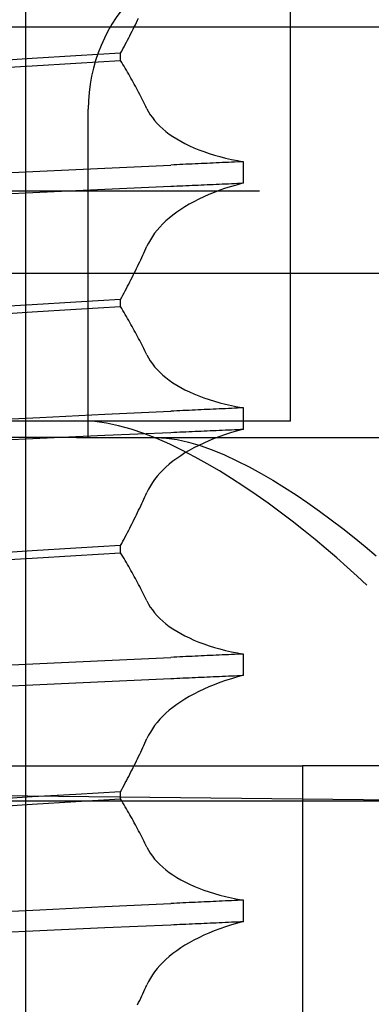
# Model space of a CAD drawing. Units: inches. Extents: x 0.98 to 7.52, y 0.79 to 10.26.
# Drawn here: x 4.23 to 4.25, y 7.71 to 7.77 of the extents above; entities that cross this region are included whole.
import ezdxf

# ---------------------------------------------------------------- set-up
doc = ezdxf.new("R2010")
doc.units = ezdxf.units.IN
doc.header["$MEASUREMENT"] = 0
doc.styles.add('SLDTEXTSTYLE0', font='TXT', dxfattribs={"width": 0.605})
doc.dimstyles.new('SLDDIMSTYLE1', dxfattribs={"dimtxt": 0.080892, "dimasz": 0.13, "dimexe": 0, "dimexo": 0.0625, "dimgap": 0.020223, "dimtad": 1, "dimlfac": 3.5, "dimrnd": 1e-09, "dimzin": 12, "dimdsep": 46, "dimtxsty": 'SLDTEXTSTYLE0', "dimsah": 1, "dimcen": 0.09, "dimadec": 0, "dimazin": 3, "dimtfac": 1, "dimtofl": 0, "dimtmove": 0, "dimatfit": 3, "dimfxl": 0, "dimfrac": 2, "dimtolj": 1, "dimtzin": 12, "dimarcsym": 0})

# ---------------------------------------------------------------- blocks, each defined once
blk = doc.blocks.new('_D_1')
at = {"color": 7, "linetype": 'Continuous', "lineweight": 0}
for p, q in [((2.203238, 9.480672), (1.634425, 9.480672)), ((1.673795, 7.437365), (1.673795, 9.480672)), ((1.531048, 8.991055), (1.531048, 9.009574)), ((1.531048, 9.009574), (1.655277, 9.009574)), ((1.655277, 9.009574), (1.655277, 8.991055)), ((1.531048, 8.574388), (1.531048, 8.55587)), ((1.655277, 8.55587), (1.655277, 8.574388)), ((1.531048, 8.55587), (1.655277, 8.55587)), ((4.954087, 7.437365), (1.634425, 7.437365))]:
    blk.add_line(p, q, dxfattribs=at)
for points in [[(1.673795, 9.480672), (1.653795, 9.350672), (1.693795, 9.350672)], [(1.673795, 7.437365), (1.693795, 7.567365), (1.653795, 7.567365)]]:
    blk.add_solid(points, dxfattribs=at)
at = {"color": 7, "linetype": 'Continuous', "lineweight": 0, "char_height": 0.0833333, "attachment_point": 1, "rotation": 90, "style": 'SLDTEXTSTYLE0'}
for s, insert in [('182mm', (1.547854, 8.597537)), ('7.15in', (1.547854, 8.239512))]:
    blk.add_mtext(s, dxfattribs=dict(at, insert=insert))
blk = doc.blocks.new('_D_3')
at = {"color": 7, "linetype": 'Continuous', "lineweight": 0}
for p, q in [((4.509768, 8.37606), (4.509768, 6.567888)), ((2.743739, 7.661775), (2.743739, 6.567888)), ((3.364719, 6.750005), (3.3462, 6.750005)), ((3.3462, 6.750005), (3.3462, 6.625776)), ((3.781386, 6.750005), (3.799904, 6.750005)), ((3.799904, 6.750005), (3.799904, 6.625776)), ((3.3462, 6.625776), (3.364719, 6.625776)), ((3.799904, 6.625776), (3.781386, 6.625776)), ((2.743739, 6.607258), (4.509768, 6.607258))]:
    blk.add_line(p, q, dxfattribs=at)
for points in [[(2.743739, 6.607258), (2.873739, 6.587258), (2.873739, 6.627258)], [(4.509768, 6.607258), (4.379768, 6.627258), (4.379768, 6.587258)]]:
    blk.add_solid(points, dxfattribs=at)
at = {"color": 7, "linetype": 'Continuous', "lineweight": 0, "char_height": 0.0833333, "attachment_point": 1, "style": 'SLDTEXTSTYLE0'}
for s, insert in [('6.18in', (3.029842, 6.733199)), ('157mm', (3.387867, 6.733199))]:
    blk.add_mtext(s, dxfattribs=dict(at, insert=insert))

msp = doc.modelspace()

# ---------------------------------------------------------------- linework, layer by layer
at = {"color": 7, "linetype": 'Continuous'}
for p, q in [((4.229757, 6.964362), (4.229757, 7.853001)), ((4.247921, 7.747264), (4.247921, 7.796758)), ((4.237206, 7.774282), (4.237281, 7.774434)), ((4.237281, 7.774434), (4.237356, 7.774586)), ((4.237356, 7.774586), (4.23743, 7.774738)), ((4.23743, 7.774738), (4.237504, 7.774891)), ((4.252335, 7.77426), (4.221603, 7.77426)), ((4.2369, 7.773677), (4.236978, 7.773828)), ((4.236978, 7.773828), (4.237054, 7.773979)), ((4.237054, 7.773979), (4.237131, 7.774131)), ((4.237131, 7.774131), (4.237206, 7.774282)), ((4.273707, 7.77426), (4.252335, 7.77426)), ((4.236506, 7.772925), (4.236586, 7.773075)), ((4.236586, 7.773075), (4.236665, 7.773225)), ((4.236665, 7.773225), (4.236744, 7.773376)), ((4.236744, 7.773376), (4.236822, 7.773526)), ((4.236822, 7.773526), (4.2369, 7.773677)), ((4.236262, 7.772476), (4.233203, 7.772296)), ((4.236262, 7.772476), (4.236344, 7.772625)), ((4.236262, 7.771982), (4.236262, 7.772476)), ((4.236344, 7.772625), (4.236425, 7.772775)), ((4.236425, 7.772775), (4.236506, 7.772925)), ((4.230209, 7.772114), (4.227292, 7.77193)), ((4.233203, 7.772296), (4.230209, 7.772114)), ((4.23021, 7.771615), (4.233203, 7.771797)), ((4.233203, 7.771797), (4.236262, 7.771982)), ((4.236344, 7.771849), (4.236262, 7.771982)), ((4.236426, 7.771715), (4.236344, 7.771849)), ((4.236506, 7.771581), (4.236426, 7.771715)), ((4.227292, 7.771434), (4.23021, 7.771615)), ((4.236586, 7.771446), (4.236506, 7.771581)), ((4.236666, 7.771311), (4.236586, 7.771446)), ((4.236745, 7.771175), (4.236666, 7.771311)), ((4.236824, 7.771039), (4.236745, 7.771175)), ((4.236902, 7.770903), (4.236824, 7.771039)), ((4.236979, 7.770766), (4.236902, 7.770903)), ((4.237056, 7.770629), (4.236979, 7.770766)), ((4.237132, 7.770492), (4.237056, 7.770629)), ((4.237208, 7.770354), (4.237132, 7.770492)), ((4.237283, 7.770216), (4.237208, 7.770354)), ((4.237357, 7.770078), (4.237283, 7.770216)), ((4.237431, 7.769939), (4.237357, 7.770078)), ((4.237505, 7.7698), (4.237431, 7.769939)), ((4.237578, 7.76966), (4.237505, 7.7698)), ((4.23765, 7.769521), (4.237578, 7.76966)), ((4.237722, 7.769381), (4.23765, 7.769521)), ((4.237793, 7.76924), (4.237722, 7.769381)), ((4.237864, 7.7691), (4.237793, 7.76924)), ((4.237934, 7.768959), (4.237864, 7.7691)), ((4.238003, 7.768818), (4.237934, 7.768959)), ((4.234046, 7.746139), (4.234046, 7.768636)), ((4.238072, 7.768676), (4.238003, 7.768818)), ((4.238072, 7.768676), (4.238182, 7.768468)), ((4.238182, 7.768468), (4.238307, 7.768263)), ((4.238307, 7.768263), (4.238447, 7.768061)), ((4.238447, 7.768061), (4.238603, 7.767863)), ((4.238603, 7.767863), (4.238774, 7.767669)), ((4.238774, 7.767669), (4.23896, 7.767479)), ((4.23896, 7.767479), (4.239161, 7.767294)), ((4.239161, 7.767294), (4.239377, 7.767114)), ((4.239377, 7.767114), (4.239609, 7.766938)), ((4.239609, 7.766938), (4.239855, 7.766767)), ((4.239855, 7.766767), (4.240115, 7.766602)), ((4.240115, 7.766602), (4.240391, 7.766442)), ((4.240391, 7.766442), (4.240681, 7.766288)), ((4.240681, 7.766288), (4.240985, 7.76614)), ((4.240985, 7.76614), (4.241302, 7.765999)), ((4.241302, 7.765999), (4.241633, 7.765864)), ((4.241633, 7.765864), (4.241977, 7.765735)), ((4.241977, 7.765735), (4.242333, 7.765614)), ((4.242333, 7.765614), (4.242701, 7.765499)), ((4.24179, 7.76491), (4.241582, 7.7649)), ((4.241997, 7.76492), (4.24179, 7.76491)), ((4.242205, 7.764929), (4.241997, 7.76492)), ((4.242413, 7.764939), (4.242205, 7.764929)), ((4.242621, 7.764948), (4.242413, 7.764939)), ((4.242829, 7.764958), (4.242621, 7.764948)), ((4.242701, 7.765499), (4.24308, 7.765393)), ((4.243036, 7.764967), (4.242829, 7.764958)), ((4.243244, 7.764977), (4.243036, 7.764967)), ((4.24308, 7.765393), (4.24347, 7.765293)), ((4.243452, 7.764986), (4.243244, 7.764977)), ((4.24366, 7.764996), (4.243452, 7.764986)), ((4.24347, 7.765293), (4.243871, 7.765202)), ((4.243869, 7.765005), (4.24366, 7.764996)), ((4.244077, 7.765014), (4.243869, 7.765005)), ((4.243871, 7.765202), (4.244281, 7.765118)), ((4.244285, 7.765024), (4.244077, 7.765014)), ((4.244281, 7.765118), (4.244701, 7.765043)), ((4.244493, 7.765033), (4.244285, 7.765024)), ((4.244701, 7.765043), (4.244493, 7.765033)), ((4.244701, 7.763583), (4.244701, 7.765043)), ((4.226356, 7.764182), (4.230722, 7.76439)), ((4.230722, 7.76439), (4.235182, 7.764602)), ((4.235182, 7.764602), (4.239717, 7.764814)), ((4.239924, 7.764824), (4.239717, 7.764814)), ((4.240131, 7.764833), (4.239924, 7.764824)), ((4.240338, 7.764843), (4.240131, 7.764833)), ((4.240545, 7.764853), (4.240338, 7.764843)), ((4.240753, 7.764862), (4.240545, 7.764853)), ((4.24096, 7.764872), (4.240753, 7.764862)), ((4.241167, 7.764881), (4.24096, 7.764872)), ((4.241375, 7.764891), (4.241167, 7.764881)), ((4.241582, 7.7649), (4.241375, 7.764891)), ((4.244077, 7.763555), (4.244285, 7.763564)), ((4.244701, 7.763583), (4.244279, 7.763468)), ((4.244285, 7.763564), (4.244493, 7.763574)), ((4.244493, 7.763574), (4.244701, 7.763583)), ((4.241271, 7.763012), (4.216892, 7.763012)), ((4.226355, 7.762752), (4.230721, 7.762957)), ((4.230721, 7.762957), (4.235181, 7.763159)), ((4.235181, 7.763159), (4.239717, 7.763361)), ((4.239717, 7.763361), (4.239924, 7.76337)), ((4.239924, 7.76337), (4.240131, 7.763379)), ((4.240131, 7.763379), (4.240338, 7.763389)), ((4.240338, 7.763389), (4.240545, 7.763398)), ((4.240545, 7.763398), (4.240752, 7.763407)), ((4.240752, 7.763407), (4.24096, 7.763416)), ((4.24096, 7.763416), (4.241167, 7.763425)), ((4.241167, 7.763425), (4.241375, 7.763434)), ((4.245797, 7.763012), (4.241271, 7.763012)), ((4.241375, 7.763434), (4.241582, 7.763444)), ((4.241582, 7.763444), (4.24179, 7.763453)), ((4.24179, 7.763453), (4.241997, 7.763462)), ((4.241997, 7.763462), (4.242205, 7.763471)), ((4.242205, 7.763471), (4.242413, 7.763481)), ((4.242696, 7.762938), (4.242329, 7.762788)), ((4.242413, 7.763481), (4.242621, 7.76349)), ((4.242621, 7.76349), (4.242828, 7.763499)), ((4.243076, 7.763081), (4.242696, 7.762938)), ((4.242828, 7.763499), (4.243036, 7.763508)), ((4.243036, 7.763508), (4.243244, 7.763518)), ((4.243466, 7.763217), (4.243076, 7.763081)), ((4.243244, 7.763518), (4.243452, 7.763527)), ((4.243452, 7.763527), (4.24366, 7.763536)), ((4.243868, 7.763346), (4.243466, 7.763217)), ((4.24366, 7.763536), (4.243869, 7.763546)), ((4.244279, 7.763468), (4.243868, 7.763346)), ((4.243869, 7.763546), (4.244077, 7.763555)), ((4.241299, 7.762301), (4.240982, 7.762127)), ((4.241629, 7.762469), (4.241299, 7.762301)), ((4.241972, 7.762631), (4.241629, 7.762469)), ((4.242329, 7.762788), (4.241972, 7.762631)), ((4.240115, 7.761575), (4.239855, 7.761381)), ((4.24039, 7.761764), (4.240115, 7.761575)), ((4.240679, 7.761948), (4.24039, 7.761764)), ((4.240982, 7.762127), (4.240679, 7.761948)), ((4.239379, 7.760981), (4.239163, 7.760775)), ((4.239609, 7.761183), (4.239379, 7.760981)), ((4.239855, 7.761381), (4.239609, 7.761183)), ((4.238775, 7.760352), (4.238604, 7.760135)), ((4.238961, 7.760565), (4.238775, 7.760352)), ((4.239163, 7.760775), (4.238961, 7.760565)), ((4.238308, 7.759694), (4.238183, 7.759469)), ((4.238448, 7.759916), (4.238308, 7.759694)), ((4.238604, 7.760135), (4.238448, 7.759916)), ((4.237863, 7.758782), (4.237933, 7.758935)), ((4.237933, 7.758935), (4.238003, 7.759088)), ((4.238003, 7.759088), (4.238072, 7.759242)), ((4.238183, 7.759469), (4.238072, 7.759242)), ((4.237504, 7.758018), (4.237577, 7.75817)), ((4.237577, 7.75817), (4.237649, 7.758323)), ((4.237649, 7.758323), (4.237721, 7.758476)), ((4.237721, 7.758476), (4.237792, 7.758629)), ((4.237792, 7.758629), (4.237863, 7.758782)), ((4.237206, 7.757409), (4.237281, 7.757561)), ((4.237281, 7.757561), (4.237356, 7.757713)), ((4.237356, 7.757713), (4.23743, 7.757865)), ((4.23743, 7.757865), (4.237504, 7.758018)), ((4.259848, 7.757388), (4.155638, 7.757388)), ((4.2369, 7.756804), (4.236978, 7.756955)), ((4.236978, 7.756955), (4.237054, 7.757106)), ((4.237054, 7.757106), (4.237131, 7.757258)), ((4.237131, 7.757258), (4.237206, 7.757409)), ((4.236506, 7.756052), (4.236586, 7.756202)), ((4.236586, 7.756202), (4.236665, 7.756352)), ((4.236665, 7.756352), (4.236744, 7.756503)), ((4.236744, 7.756503), (4.236822, 7.756653)), ((4.236822, 7.756653), (4.2369, 7.756804)), ((4.236262, 7.755603), (4.233203, 7.755423)), ((4.236262, 7.755603), (4.236344, 7.755753)), ((4.236262, 7.755109), (4.236262, 7.755603)), ((4.236344, 7.755753), (4.236425, 7.755902)), ((4.236425, 7.755902), (4.236506, 7.756052)), ((4.230209, 7.755242), (4.227292, 7.755057)), ((4.233203, 7.755423), (4.230209, 7.755242)), ((4.23021, 7.754742), (4.233203, 7.754925)), ((4.233203, 7.754925), (4.236262, 7.755109)), ((4.236344, 7.754976), (4.236262, 7.755109)), ((4.236426, 7.754842), (4.236344, 7.754976)), ((4.236506, 7.754708), (4.236426, 7.754842)), ((4.227292, 7.754562), (4.23021, 7.754742)), ((4.236586, 7.754573), (4.236506, 7.754708)), ((4.236666, 7.754438), (4.236586, 7.754573)), ((4.236745, 7.754302), (4.236666, 7.754438)), ((4.236824, 7.754166), (4.236745, 7.754302)), ((4.236902, 7.75403), (4.236824, 7.754166)), ((4.236979, 7.753893), (4.236902, 7.75403)), ((4.237056, 7.753756), (4.236979, 7.753893)), ((4.237132, 7.753619), (4.237056, 7.753756)), ((4.237208, 7.753481), (4.237132, 7.753619)), ((4.237283, 7.753343), (4.237208, 7.753481)), ((4.237357, 7.753205), (4.237283, 7.753343)), ((4.237431, 7.753066), (4.237357, 7.753205)), ((4.237505, 7.752927), (4.237431, 7.753066)), ((4.237578, 7.752788), (4.237505, 7.752927)), ((4.23765, 7.752648), (4.237578, 7.752788)), ((4.237722, 7.752508), (4.23765, 7.752648)), ((4.237793, 7.752367), (4.237722, 7.752508)), ((4.237864, 7.752227), (4.237793, 7.752367)), ((4.237934, 7.752086), (4.237864, 7.752227)), ((4.238003, 7.751945), (4.237934, 7.752086)), ((4.238072, 7.751803), (4.238003, 7.751945)), ((4.238072, 7.751803), (4.238182, 7.751595)), ((4.238182, 7.751595), (4.238307, 7.75139)), ((4.238307, 7.75139), (4.238447, 7.751188)), ((4.238447, 7.751188), (4.238603, 7.75099)), ((4.238603, 7.75099), (4.238774, 7.750796)), ((4.238774, 7.750796), (4.23896, 7.750607)), ((4.23896, 7.750607), (4.239161, 7.750421)), ((4.239161, 7.750421), (4.239377, 7.750241)), ((4.239377, 7.750241), (4.239609, 7.750065)), ((4.239609, 7.750065), (4.239855, 7.749895)), ((4.239855, 7.749895), (4.240115, 7.749729)), ((4.240115, 7.749729), (4.240391, 7.74957)), ((4.240391, 7.74957), (4.240681, 7.749415)), ((4.240681, 7.749415), (4.240985, 7.749268)), ((4.240985, 7.749268), (4.241302, 7.749126)), ((4.241302, 7.749126), (4.241633, 7.748991)), ((4.241633, 7.748991), (4.241977, 7.748862)), ((4.241977, 7.748862), (4.242333, 7.748741)), ((4.242333, 7.748741), (4.242701, 7.748627)), ((4.24179, 7.748037), (4.241582, 7.748028)), ((4.241997, 7.748047), (4.24179, 7.748037)), ((4.242205, 7.748056), (4.241997, 7.748047)), ((4.242413, 7.748066), (4.242205, 7.748056)), ((4.242621, 7.748075), (4.242413, 7.748066)), ((4.242829, 7.748085), (4.242621, 7.748075)), ((4.242701, 7.748627), (4.24308, 7.74852)), ((4.243036, 7.748094), (4.242829, 7.748085)), ((4.243244, 7.748104), (4.243036, 7.748094)), ((4.24308, 7.74852), (4.24347, 7.748421)), ((4.243452, 7.748113), (4.243244, 7.748104)), ((4.24366, 7.748123), (4.243452, 7.748113)), ((4.24347, 7.748421), (4.243871, 7.748329)), ((4.243869, 7.748132), (4.24366, 7.748123)), ((4.244077, 7.748142), (4.243869, 7.748132)), ((4.243871, 7.748329), (4.244281, 7.748245)), ((4.244285, 7.748151), (4.244077, 7.748142)), ((4.244281, 7.748245), (4.244701, 7.74817)), ((4.244493, 7.74816), (4.244285, 7.748151)), ((4.244701, 7.74817), (4.244493, 7.74816)), ((4.244701, 7.74671), (4.244701, 7.74817)), ((4.226356, 7.747309), (4.230722, 7.747518)), ((4.230722, 7.747518), (4.235182, 7.747729)), ((4.235182, 7.747729), (4.239717, 7.747941)), ((4.239924, 7.747951), (4.239717, 7.747941)), ((4.240131, 7.74796), (4.239924, 7.747951)), ((4.240338, 7.74797), (4.240131, 7.74796)), ((4.240545, 7.74798), (4.240338, 7.74797)), ((4.240753, 7.747989), (4.240545, 7.74798)), ((4.24096, 7.747999), (4.240753, 7.747989)), ((4.241167, 7.748008), (4.24096, 7.747999)), ((4.241375, 7.748018), (4.241167, 7.748008)), ((4.241582, 7.748028), (4.241375, 7.748018)), ((4.247921, 7.747264), (4.206967, 7.747264)), ((4.234502, 7.747227), (4.23375, 7.747264)), ((4.235299, 7.747118), (4.234502, 7.747227)), ((4.236131, 7.746943), (4.235299, 7.747118)), ((4.23699, 7.746705), (4.236131, 7.746943)), ((4.237868, 7.746409), (4.23699, 7.746705)), ((4.244077, 7.746682), (4.244285, 7.746691)), ((4.244701, 7.74671), (4.244279, 7.746595)), ((4.244285, 7.746691), (4.244493, 7.746701)), ((4.244493, 7.746701), (4.244701, 7.74671)), ((4.233244, 7.746139), (4.17414, 7.746139)), ((4.226355, 7.745879), (4.230721, 7.746084)), ((4.230721, 7.746084), (4.235181, 7.746286)), ((4.233244, 7.746139), (4.242985, 7.746139)), ((4.235181, 7.746286), (4.239717, 7.746488)), ((4.238756, 7.746061), (4.237868, 7.746409)), ((4.238715, 7.746139), (4.239408, 7.746102)), ((4.239645, 7.74567), (4.238756, 7.746061)), ((4.239408, 7.746102), (4.240147, 7.745995)), ((4.239717, 7.746488), (4.239924, 7.746497)), ((4.239924, 7.746497), (4.240131, 7.746506)), ((4.240131, 7.746506), (4.240338, 7.746516)), ((4.240338, 7.746516), (4.240545, 7.746525)), ((4.240545, 7.746525), (4.240752, 7.746534)), ((4.240752, 7.746534), (4.24096, 7.746543)), ((4.24096, 7.746543), (4.241167, 7.746552)), ((4.241167, 7.746552), (4.241375, 7.746562)), ((4.241375, 7.746562), (4.241582, 7.746571)), ((4.241582, 7.746571), (4.24179, 7.74658)), ((4.24179, 7.74658), (4.241997, 7.746589)), ((4.241997, 7.746589), (4.242205, 7.746598)), ((4.242205, 7.746598), (4.242413, 7.746608)), ((4.242696, 7.746065), (4.242329, 7.745915)), ((4.242413, 7.746608), (4.242621, 7.746617)), ((4.242621, 7.746617), (4.242828, 7.746626)), ((4.243076, 7.746208), (4.242696, 7.746065)), ((4.242828, 7.746626), (4.243036, 7.746635)), ((4.242985, 7.746139), (4.299791, 7.746139)), ((4.243036, 7.746635), (4.243244, 7.746645)), ((4.243466, 7.746344), (4.243076, 7.746208)), ((4.243244, 7.746645), (4.243452, 7.746654)), ((4.243452, 7.746654), (4.24366, 7.746663)), ((4.243868, 7.746473), (4.243466, 7.746344)), ((4.24366, 7.746663), (4.243869, 7.746673)), ((4.244279, 7.746595), (4.243868, 7.746473)), ((4.243869, 7.746673), (4.244077, 7.746682)), ((4.240524, 7.745246), (4.239645, 7.74567)), ((4.240147, 7.745995), (4.240924, 7.74582)), ((4.240924, 7.74582), (4.24173, 7.745583)), ((4.241299, 7.745428), (4.240982, 7.745254)), ((4.241629, 7.745596), (4.241299, 7.745428)), ((4.241972, 7.745758), (4.241629, 7.745596)), ((4.24173, 7.745583), (4.242559, 7.745288)), ((4.242329, 7.745915), (4.241972, 7.745758)), ((4.240115, 7.744702), (4.239855, 7.744508)), ((4.24039, 7.744891), (4.240115, 7.744702)), ((4.240679, 7.745075), (4.24039, 7.744891)), ((4.241384, 7.744798), (4.240524, 7.745246)), ((4.240982, 7.745254), (4.240679, 7.745075)), ((4.242216, 7.744334), (4.241384, 7.744798)), ((4.242559, 7.745288), (4.243401, 7.74494)), ((4.243401, 7.74494), (4.244247, 7.744549)), ((4.239379, 7.744108), (4.239163, 7.743902)), ((4.239609, 7.74431), (4.239379, 7.744108)), ((4.239855, 7.744508), (4.239609, 7.74431)), ((4.243047, 7.743844), (4.242216, 7.744334)), ((4.244247, 7.744549), (4.245086, 7.744124)), ((4.245086, 7.744124), (4.245909, 7.743675)), ((4.238775, 7.743479), (4.238604, 7.743262)), ((4.238961, 7.743692), (4.238775, 7.743479)), ((4.239163, 7.743902), (4.238961, 7.743692)), ((4.243883, 7.743325), (4.243047, 7.743844)), ((4.244721, 7.742781), (4.243883, 7.743325)), ((4.245909, 7.743675), (4.246707, 7.743211)), ((4.238308, 7.742821), (4.238183, 7.742596)), ((4.238448, 7.743043), (4.238308, 7.742821)), ((4.238604, 7.743262), (4.238448, 7.743043)), ((4.245557, 7.742214), (4.244721, 7.742781)), ((4.246707, 7.743211), (4.247504, 7.74272)), ((4.247504, 7.74272), (4.248307, 7.7422)), ((4.237863, 7.741909), (4.237933, 7.742062)), ((4.237933, 7.742062), (4.238003, 7.742215)), ((4.238003, 7.742215), (4.238072, 7.742369)), ((4.238183, 7.742596), (4.238072, 7.742369)), ((4.246389, 7.741627), (4.245557, 7.742214)), ((4.248307, 7.7422), (4.249111, 7.741655)), ((4.237504, 7.741145), (4.237577, 7.741297)), ((4.237577, 7.741297), (4.237649, 7.74145)), ((4.237649, 7.74145), (4.237721, 7.741603)), ((4.237721, 7.741603), (4.237792, 7.741756)), ((4.237792, 7.741756), (4.237863, 7.741909)), ((4.247212, 7.741024), (4.246389, 7.741627)), ((4.249111, 7.741655), (4.249914, 7.741087)), ((4.237206, 7.740537), (4.237281, 7.740688)), ((4.237281, 7.740688), (4.237356, 7.74084)), ((4.237356, 7.74084), (4.23743, 7.740992)), ((4.23743, 7.740992), (4.237504, 7.741145)), ((4.248024, 7.740407), (4.247212, 7.741024)), ((4.249914, 7.741087), (4.250713, 7.7405)), ((4.2369, 7.739931), (4.236978, 7.740082)), ((4.236978, 7.740082), (4.237054, 7.740234)), ((4.237054, 7.740234), (4.237131, 7.740385)), ((4.237131, 7.740385), (4.237206, 7.740537)), ((4.248821, 7.739781), (4.248024, 7.740407)), ((4.250713, 7.7405), (4.251504, 7.739897)), ((4.236506, 7.739179), (4.236586, 7.739329)), ((4.236586, 7.739329), (4.236665, 7.739479)), ((4.236665, 7.739479), (4.236744, 7.73963)), ((4.236744, 7.73963), (4.236822, 7.73978)), ((4.236822, 7.73978), (4.2369, 7.739931)), ((4.249602, 7.739149), (4.248821, 7.739781)), ((4.251504, 7.739897), (4.252284, 7.739281)), ((4.252284, 7.739281), (4.25305, 7.738655)), ((4.236262, 7.73873), (4.233203, 7.73855)), ((4.236262, 7.73873), (4.236344, 7.73888)), ((4.236262, 7.738237), (4.236262, 7.73873)), ((4.236344, 7.73888), (4.236425, 7.739029)), ((4.236425, 7.739029), (4.236506, 7.739179)), ((4.250362, 7.738514), (4.249602, 7.739149)), ((4.25305, 7.738655), (4.253799, 7.738023)), ((4.230209, 7.738369), (4.227292, 7.738184)), ((4.233203, 7.73855), (4.230209, 7.738369)), ((4.23021, 7.737869), (4.233203, 7.738052)), ((4.233203, 7.738052), (4.236262, 7.738237)), ((4.236344, 7.738103), (4.236262, 7.738237)), ((4.236426, 7.737969), (4.236344, 7.738103)), ((4.236506, 7.737835), (4.236426, 7.737969)), ((4.2511, 7.737879), (4.250362, 7.738514)), ((4.227292, 7.737689), (4.23021, 7.737869)), ((4.236586, 7.7377), (4.236506, 7.737835)), ((4.236666, 7.737565), (4.236586, 7.7377)), ((4.236745, 7.737429), (4.236666, 7.737565)), ((4.236824, 7.737293), (4.236745, 7.737429)), ((4.236902, 7.737157), (4.236824, 7.737293)), ((4.251814, 7.737249), (4.2511, 7.737879)), ((4.2525, 7.736626), (4.251814, 7.737249)), ((4.236979, 7.73702), (4.236902, 7.737157)), ((4.237056, 7.736883), (4.236979, 7.73702)), ((4.237132, 7.736746), (4.237056, 7.736883)), ((4.237208, 7.736608), (4.237132, 7.736746)), ((4.237283, 7.73647), (4.237208, 7.736608)), ((4.253156, 7.736015), (4.2525, 7.736626)), ((4.237357, 7.736332), (4.237283, 7.73647)), ((4.237431, 7.736193), (4.237357, 7.736332)), ((4.237505, 7.736054), (4.237431, 7.736193)), ((4.237578, 7.735915), (4.237505, 7.736054)), ((4.23765, 7.735775), (4.237578, 7.735915)), ((4.237722, 7.735635), (4.23765, 7.735775)), ((4.237793, 7.735495), (4.237722, 7.735635)), ((4.237864, 7.735354), (4.237793, 7.735495)), ((4.237934, 7.735213), (4.237864, 7.735354)), ((4.238003, 7.735072), (4.237934, 7.735213)), ((4.238072, 7.734931), (4.238003, 7.735072)), ((4.238072, 7.734931), (4.238182, 7.734722)), ((4.238182, 7.734722), (4.238307, 7.734517)), ((4.238307, 7.734517), (4.238447, 7.734315)), ((4.238447, 7.734315), (4.238603, 7.734117)), ((4.238603, 7.734117), (4.238774, 7.733923)), ((4.238774, 7.733923), (4.23896, 7.733734)), ((4.23896, 7.733734), (4.239161, 7.733548)), ((4.239161, 7.733548), (4.239377, 7.733368)), ((4.239377, 7.733368), (4.239609, 7.733192)), ((4.239609, 7.733192), (4.239855, 7.733022)), ((4.239855, 7.733022), (4.240115, 7.732856)), ((4.240115, 7.732856), (4.240391, 7.732697)), ((4.240391, 7.732697), (4.240681, 7.732543)), ((4.240681, 7.732543), (4.240985, 7.732395)), ((4.240985, 7.732395), (4.241302, 7.732253)), ((4.241302, 7.732253), (4.241633, 7.732118)), ((4.241633, 7.732118), (4.241977, 7.731989)), ((4.241977, 7.731989), (4.242333, 7.731868)), ((4.242333, 7.731868), (4.242701, 7.731754)), ((4.24179, 7.731164), (4.241582, 7.731155)), ((4.241997, 7.731174), (4.24179, 7.731164)), ((4.242205, 7.731183), (4.241997, 7.731174)), ((4.242413, 7.731193), (4.242205, 7.731183)), ((4.242621, 7.731202), (4.242413, 7.731193)), ((4.242829, 7.731212), (4.242621, 7.731202)), ((4.242701, 7.731754), (4.24308, 7.731647)), ((4.243036, 7.731221), (4.242829, 7.731212)), ((4.243244, 7.731231), (4.243036, 7.731221)), ((4.24308, 7.731647), (4.24347, 7.731548)), ((4.243452, 7.73124), (4.243244, 7.731231)), ((4.24366, 7.73125), (4.243452, 7.73124)), ((4.24347, 7.731548), (4.243871, 7.731456)), ((4.243869, 7.731259), (4.24366, 7.73125)), ((4.244077, 7.731269), (4.243869, 7.731259)), ((4.243871, 7.731456), (4.244281, 7.731373)), ((4.244285, 7.731278), (4.244077, 7.731269)), ((4.244281, 7.731373), (4.244701, 7.731297)), ((4.244493, 7.731287), (4.244285, 7.731278)), ((4.244701, 7.731297), (4.244493, 7.731287)), ((4.244701, 7.729837), (4.244701, 7.731297)), ((4.226356, 7.730436), (4.230722, 7.730645)), ((4.230722, 7.730645), (4.235182, 7.730856)), ((4.235182, 7.730856), (4.239717, 7.731068)), ((4.239924, 7.731078), (4.239717, 7.731068)), ((4.240131, 7.731088), (4.239924, 7.731078)), ((4.240338, 7.731097), (4.240131, 7.731088)), ((4.240545, 7.731107), (4.240338, 7.731097)), ((4.240753, 7.731116), (4.240545, 7.731107)), ((4.24096, 7.731126), (4.240753, 7.731116)), ((4.241167, 7.731136), (4.24096, 7.731126)), ((4.241375, 7.731145), (4.241167, 7.731136)), ((4.241582, 7.731155), (4.241375, 7.731145)), ((4.244077, 7.729809), (4.244285, 7.729819)), ((4.244701, 7.729837), (4.244279, 7.729723)), ((4.244285, 7.729819), (4.244493, 7.729828)), ((4.244493, 7.729828), (4.244701, 7.729837)), ((4.226355, 7.729006), (4.230721, 7.729211)), ((4.230721, 7.729211), (4.235181, 7.729414)), ((4.235181, 7.729414), (4.239717, 7.729615)), ((4.239717, 7.729615), (4.239924, 7.729624)), ((4.239924, 7.729624), (4.240131, 7.729634)), ((4.240131, 7.729634), (4.240338, 7.729643)), ((4.240338, 7.729643), (4.240545, 7.729652)), ((4.240545, 7.729652), (4.240752, 7.729661)), ((4.240752, 7.729661), (4.24096, 7.72967)), ((4.24096, 7.72967), (4.241167, 7.729679)), ((4.241167, 7.729679), (4.241375, 7.729689)), ((4.241375, 7.729689), (4.241582, 7.729698)), ((4.241582, 7.729698), (4.24179, 7.729707)), ((4.24179, 7.729707), (4.241997, 7.729716)), ((4.241997, 7.729716), (4.242205, 7.729726)), ((4.242205, 7.729726), (4.242413, 7.729735)), ((4.242696, 7.729192), (4.242329, 7.729042)), ((4.242413, 7.729735), (4.242621, 7.729744)), ((4.242621, 7.729744), (4.242828, 7.729753)), ((4.243076, 7.729335), (4.242696, 7.729192)), ((4.242828, 7.729753), (4.243036, 7.729763)), ((4.243036, 7.729763), (4.243244, 7.729772)), ((4.243466, 7.729471), (4.243076, 7.729335)), ((4.243244, 7.729772), (4.243452, 7.729781)), ((4.243452, 7.729781), (4.24366, 7.729791)), ((4.243868, 7.7296), (4.243466, 7.729471)), ((4.24366, 7.729791), (4.243869, 7.7298)), ((4.244279, 7.729723), (4.243868, 7.7296)), ((4.243869, 7.7298), (4.244077, 7.729809)), ((4.241299, 7.728555), (4.240982, 7.728381)), ((4.241629, 7.728723), (4.241299, 7.728555)), ((4.241972, 7.728886), (4.241629, 7.728723)), ((4.242329, 7.729042), (4.241972, 7.728886)), ((4.240115, 7.727829), (4.239855, 7.727635)), ((4.24039, 7.728018), (4.240115, 7.727829)), ((4.240679, 7.728202), (4.24039, 7.728018)), ((4.240982, 7.728381), (4.240679, 7.728202)), ((4.239379, 7.727235), (4.239163, 7.727029)), ((4.239609, 7.727437), (4.239379, 7.727235)), ((4.239855, 7.727635), (4.239609, 7.727437)), ((4.238775, 7.726606), (4.238604, 7.72639)), ((4.238961, 7.726819), (4.238775, 7.726606)), ((4.239163, 7.727029), (4.238961, 7.726819)), ((4.238308, 7.725948), (4.238183, 7.725723)), ((4.238448, 7.72617), (4.238308, 7.725948)), ((4.238604, 7.72639), (4.238448, 7.72617)), ((4.237863, 7.725036), (4.237933, 7.725189)), ((4.237933, 7.725189), (4.238003, 7.725343)), ((4.238003, 7.725343), (4.238072, 7.725496)), ((4.238183, 7.725723), (4.238072, 7.725496)), ((4.237504, 7.724272), (4.237577, 7.724424)), ((4.237577, 7.724424), (4.237649, 7.724577)), ((4.237649, 7.724577), (4.237721, 7.72473)), ((4.237721, 7.72473), (4.237792, 7.724883)), ((4.237792, 7.724883), (4.237863, 7.725036)), ((4.237206, 7.723664), (4.237281, 7.723815)), ((4.237281, 7.723815), (4.237356, 7.723967)), ((4.237356, 7.723967), (4.23743, 7.724119)), ((4.23743, 7.724119), (4.237504, 7.724272)), ((4.131854, 7.723642), (4.248753, 7.723642)), ((4.2369, 7.723058), (4.236978, 7.723209)), ((4.236978, 7.723209), (4.237054, 7.723361)), ((4.237054, 7.723361), (4.237131, 7.723512)), ((4.237131, 7.723512), (4.237206, 7.723664)), ((4.248753, 7.723642), (4.248753, 7.689896)), ((4.257555, 7.723642), (4.248753, 7.723642)), ((4.261767, 7.721216), (4.138546, 7.722506)), ((4.236506, 7.722306), (4.236586, 7.722456)), ((4.236586, 7.722456), (4.236665, 7.722606)), ((4.236665, 7.722606), (4.236744, 7.722757)), ((4.236744, 7.722757), (4.236822, 7.722907)), ((4.236822, 7.722907), (4.2369, 7.723058)), ((4.236262, 7.721857), (4.233203, 7.721677)), ((4.236262, 7.721857), (4.236344, 7.722007)), ((4.236262, 7.721364), (4.236262, 7.721857)), ((4.236344, 7.722007), (4.236425, 7.722156)), ((4.236425, 7.722156), (4.236506, 7.722306)), ((4.261734, 7.721216), (4.152628, 7.721216)), ((4.230209, 7.721496), (4.227292, 7.721311)), ((4.233203, 7.721677), (4.230209, 7.721496)), ((4.23021, 7.720996), (4.233203, 7.721179)), ((4.233203, 7.721179), (4.236262, 7.721364)), ((4.236344, 7.72123), (4.236262, 7.721364)), ((4.236426, 7.721096), (4.236344, 7.72123)), ((4.236506, 7.720962), (4.236426, 7.721096)), ((4.227292, 7.720816), (4.23021, 7.720996)), ((4.236586, 7.720827), (4.236506, 7.720962)), ((4.236666, 7.720692), (4.236586, 7.720827)), ((4.236745, 7.720556), (4.236666, 7.720692)), ((4.236824, 7.72042), (4.236745, 7.720556)), ((4.236902, 7.720284), (4.236824, 7.72042)), ((4.236979, 7.720147), (4.236902, 7.720284)), ((4.237056, 7.72001), (4.236979, 7.720147)), ((4.237132, 7.719873), (4.237056, 7.72001)), ((4.237208, 7.719735), (4.237132, 7.719873)), ((4.237283, 7.719597), (4.237208, 7.719735)), ((4.237357, 7.719459), (4.237283, 7.719597)), ((4.237431, 7.71932), (4.237357, 7.719459)), ((4.237505, 7.719181), (4.237431, 7.71932)), ((4.237578, 7.719042), (4.237505, 7.719181)), ((4.23765, 7.718902), (4.237578, 7.719042)), ((4.237722, 7.718762), (4.23765, 7.718902)), ((4.237793, 7.718622), (4.237722, 7.718762)), ((4.237864, 7.718481), (4.237793, 7.718622)), ((4.237934, 7.71834), (4.237864, 7.718481)), ((4.238003, 7.718199), (4.237934, 7.71834)), ((4.238072, 7.718058), (4.238003, 7.718199)), ((4.238072, 7.718058), (4.238182, 7.717849)), ((4.238182, 7.717849), (4.238307, 7.717644)), ((4.238307, 7.717644), (4.238447, 7.717442)), ((4.238447, 7.717442), (4.238603, 7.717245)), ((4.238603, 7.717245), (4.238774, 7.717051)), ((4.238774, 7.717051), (4.23896, 7.716861)), ((4.23896, 7.716861), (4.239161, 7.716676)), ((4.239161, 7.716676), (4.239377, 7.716495)), ((4.239377, 7.716495), (4.239609, 7.716319)), ((4.239609, 7.716319), (4.239855, 7.716149)), ((4.239855, 7.716149), (4.240115, 7.715984)), ((4.240115, 7.715984), (4.240391, 7.715824)), ((4.240391, 7.715824), (4.240681, 7.71567)), ((4.240681, 7.71567), (4.240985, 7.715522)), ((4.240985, 7.715522), (4.241302, 7.71538)), ((4.241302, 7.71538), (4.241633, 7.715245)), ((4.241633, 7.715245), (4.241977, 7.715117)), ((4.241977, 7.715117), (4.242333, 7.714995)), ((4.242333, 7.714995), (4.242701, 7.714881)), ((4.24179, 7.714291), (4.241582, 7.714282)), ((4.241997, 7.714301), (4.24179, 7.714291)), ((4.242205, 7.71431), (4.241997, 7.714301)), ((4.242413, 7.71432), (4.242205, 7.71431)), ((4.242621, 7.714329), (4.242413, 7.71432)), ((4.242829, 7.714339), (4.242621, 7.714329)), ((4.242701, 7.714881), (4.24308, 7.714774)), ((4.243036, 7.714348), (4.242829, 7.714339)), ((4.243244, 7.714358), (4.243036, 7.714348)), ((4.24308, 7.714774), (4.24347, 7.714675)), ((4.243452, 7.714367), (4.243244, 7.714358)), ((4.24366, 7.714377), (4.243452, 7.714367)), ((4.24347, 7.714675), (4.243871, 7.714583)), ((4.243869, 7.714386), (4.24366, 7.714377)), ((4.244077, 7.714396), (4.243869, 7.714386)), ((4.243871, 7.714583), (4.244281, 7.7145)), ((4.244285, 7.714405), (4.244077, 7.714396)), ((4.244281, 7.7145), (4.244701, 7.714424)), ((4.244493, 7.714415), (4.244285, 7.714405)), ((4.244701, 7.714424), (4.244493, 7.714415)), ((4.244701, 7.712964), (4.244701, 7.714424)), ((4.226356, 7.713563), (4.230722, 7.713772)), ((4.230722, 7.713772), (4.235182, 7.713983)), ((4.235182, 7.713983), (4.239717, 7.714195)), ((4.239924, 7.714205), (4.239717, 7.714195)), ((4.240131, 7.714215), (4.239924, 7.714205)), ((4.240338, 7.714224), (4.240131, 7.714215)), ((4.240545, 7.714234), (4.240338, 7.714224)), ((4.240753, 7.714243), (4.240545, 7.714234)), ((4.24096, 7.714253), (4.240753, 7.714243)), ((4.241167, 7.714263), (4.24096, 7.714253)), ((4.241375, 7.714272), (4.241167, 7.714263)), ((4.241582, 7.714282), (4.241375, 7.714272)), ((4.244077, 7.712936), (4.244285, 7.712946)), ((4.244701, 7.712964), (4.244279, 7.71285)), ((4.244285, 7.712946), (4.244493, 7.712955)), ((4.244493, 7.712955), (4.244701, 7.712964)), ((4.226355, 7.712133), (4.230721, 7.712338)), ((4.230721, 7.712338), (4.235181, 7.712541)), ((4.235181, 7.712541), (4.239717, 7.712742)), ((4.239717, 7.712742), (4.239924, 7.712751)), ((4.239924, 7.712751), (4.240131, 7.712761)), ((4.240131, 7.712761), (4.240338, 7.71277)), ((4.240338, 7.71277), (4.240545, 7.712779)), ((4.240545, 7.712779), (4.240752, 7.712788)), ((4.240752, 7.712788), (4.24096, 7.712797)), ((4.24096, 7.712797), (4.241167, 7.712807)), ((4.241167, 7.712807), (4.241375, 7.712816)), ((4.241375, 7.712816), (4.241582, 7.712825)), ((4.241582, 7.712825), (4.24179, 7.712834)), ((4.24179, 7.712834), (4.241997, 7.712843)), ((4.241997, 7.712843), (4.242205, 7.712853)), ((4.242205, 7.712853), (4.242413, 7.712862)), ((4.242696, 7.712319), (4.242329, 7.712169)), ((4.242413, 7.712862), (4.242621, 7.712871)), ((4.242621, 7.712871), (4.242828, 7.71288)), ((4.243076, 7.712462), (4.242696, 7.712319)), ((4.242828, 7.71288), (4.243036, 7.71289)), ((4.243036, 7.71289), (4.243244, 7.712899)), ((4.243466, 7.712598), (4.243076, 7.712462)), ((4.243244, 7.712899), (4.243452, 7.712908)), ((4.243452, 7.712908), (4.24366, 7.712918)), ((4.243868, 7.712728), (4.243466, 7.712598)), ((4.24366, 7.712918), (4.243869, 7.712927)), ((4.244279, 7.71285), (4.243868, 7.712728)), ((4.243869, 7.712927), (4.244077, 7.712936)), ((4.241299, 7.711682), (4.240982, 7.711508)), ((4.241629, 7.71185), (4.241299, 7.711682)), ((4.241972, 7.712013), (4.241629, 7.71185)), ((4.242329, 7.712169), (4.241972, 7.712013)), ((4.240115, 7.710956), (4.239855, 7.710762)), ((4.24039, 7.711145), (4.240115, 7.710956)), ((4.240679, 7.711329), (4.24039, 7.711145)), ((4.240982, 7.711508), (4.240679, 7.711329)), ((4.239379, 7.710362), (4.239163, 7.710156)), ((4.239609, 7.710564), (4.239379, 7.710362)), ((4.239855, 7.710762), (4.239609, 7.710564)), ((4.238775, 7.709733), (4.238604, 7.709517)), ((4.238961, 7.709946), (4.238775, 7.709733)), ((4.239163, 7.710156), (4.238961, 7.709946)), ((4.238308, 7.709075), (4.238183, 7.70885)), ((4.238448, 7.709297), (4.238308, 7.709075)), ((4.238604, 7.709517), (4.238448, 7.709297)), ((4.237863, 7.708163), (4.237933, 7.708316)), ((4.237933, 7.708316), (4.238003, 7.70847)), ((4.238003, 7.70847), (4.238072, 7.708623)), ((4.238183, 7.70885), (4.238072, 7.708623)), ((4.237504, 7.707399), (4.237577, 7.707551)), ((4.237577, 7.707551), (4.237649, 7.707704)), ((4.237649, 7.707704), (4.237721, 7.707857)), ((4.237721, 7.707857), (4.237792, 7.70801)), ((4.237792, 7.70801), (4.237863, 7.708163)), ((4.23743, 7.707247), (4.237504, 7.707399))]:
    msp.add_line(p, q, dxfattribs=at)
msp.add_arc((4.245295, 7.768636), 0.011249, 90, 180, dxfattribs=at)

# ---------------------------------------------------------------- dimensions: what is measured, and where the dimension line sits
at = {"color": 7, "linetype": 'Continuous', "lineweight": 0}
dim = msp.add_linear_dim(base=(1.673795, 9.480672), p1=(4.993458, 7.437365), p2=(2.242608, 9.480672), angle=90, dimstyle='SLDDIMSTYLE1', dxfattribs=at)
dim.commit()
dim.dimension.update_dxf_attribs({"geometry": '_D_1', "text_midpoint": (1.673795, 8.631487), "dimtype": 160})
dim = msp.add_linear_dim(base=(4.509768, 6.607258), p1=(2.743739, 7.701145), p2=(4.509768, 8.41543), dimstyle='SLDDIMSTYLE1', dxfattribs=at)
dim.commit()
dim.dimension.update_dxf_attribs({"geometry": '_D_3', "text_midpoint": (3.421818, 6.607258), "dimtype": 160})

doc.saveas('drawing.dxf')
